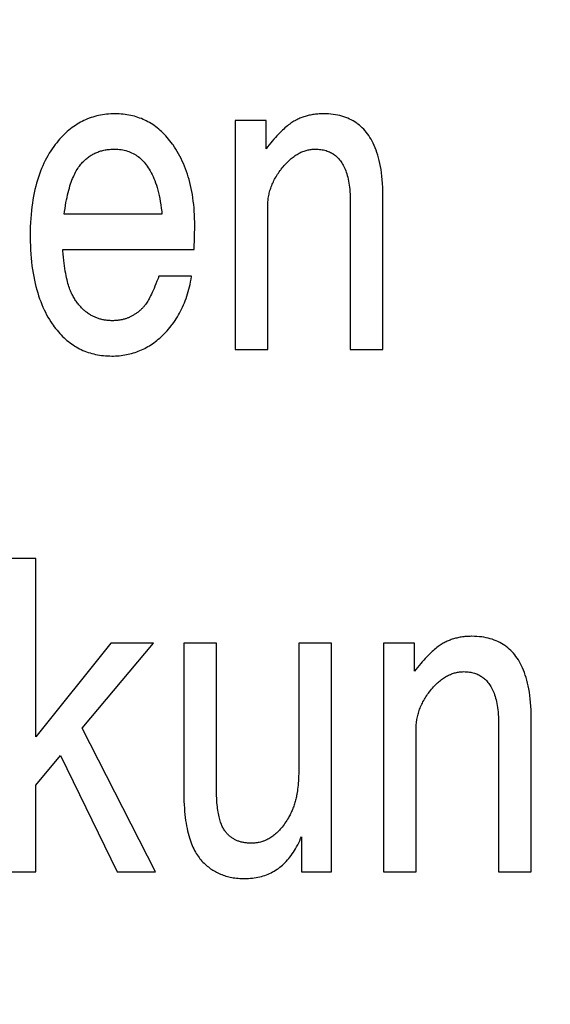
# Model space of a CAD drawing. Units: millimetres. Extents: x 0 to 210, y 0 to 297.
# Drawn here: x 186 to 186, y 101 to 101 of the extents above; entities that cross this region are included whole.
import ezdxf

# ---------------------------------------------------------------- set-up
doc = ezdxf.new("R2010")
doc.units = ezdxf.units.MM
doc.header["$LTSCALE"] = 19.36
doc.layers.get('0').update_dxf_attribs({"linetype": 'CONTINUOUS'})
doc.layers.add('DIMENSIONS', color=7, linetype='CONTINUOUS')
doc.styles.get("Standard").update_dxf_attribs({"font": 'txt', "width": 0.7})
doc.dimstyles.new('DIMSTYLE_1', dxfattribs={"dimtxt": 2, "dimasz": 2, "dimexe": 0.18, "dimexo": 0.0625, "dimgap": 0.09, "dimtad": 1, "dimdec": 3, "dimlfac": 25, "dimdsep": 46, "dimtxsty": 'Standard', "dimblk": '_FILLED', "dimblk1": '_FILLED', "dimblk2": '_FILLED', "dimcen": 0.09, "dimclrt": 5, "dimadec": 0, "dimazin": 0, "dimtp": 1.2, "dimtm": 1.2, "dimtfac": 1, "dimtdec": 3, "dimtofl": 0, "dimtmove": 0, "dimatfit": 3, "dimldrblk": '_FILLED', "dimfxl": 0, "dimtolj": 1, "dimarcsym": 0})
doc.dimstyles.new('DIMSTYLE_2', dxfattribs={"dimtxt": 2, "dimasz": 2, "dimexe": 0.18, "dimexo": 0.0625, "dimgap": 0.09, "dimtad": 1, "dimdec": 3, "dimlfac": 25, "dimdsep": 46, "dimtxsty": 'Standard', "dimblk": '_FILLED', "dimblk1": '_FILLED', "dimblk2": '_FILLED', "dimcen": 0.09, "dimclrt": 5, "dimadec": 0, "dimazin": 0, "dimtp": 0.5, "dimtm": 0.5, "dimtfac": 1, "dimtdec": 3, "dimtofl": 0, "dimtmove": 0, "dimatfit": 3, "dimldrblk": '_FILLED', "dimfxl": 0, "dimtolj": 1, "dimarcsym": 0})
doc.dimstyles.new('DIMSTYLE_3', dxfattribs={"dimtxt": 2, "dimasz": 2, "dimexe": 0.18, "dimexo": 0.0625, "dimgap": 0.09, "dimtad": 1, "dimdec": 3, "dimlfac": 25, "dimdsep": 46, "dimtxsty": 'Standard', "dimblk": '_FILLED', "dimblk1": '_FILLED', "dimblk2": '_FILLED', "dimcen": 0.09, "dimclrt": 5, "dimadec": 0, "dimazin": 0, "dimtp": 0.3, "dimtm": 0.3, "dimtfac": 1, "dimtdec": 3, "dimtofl": 0, "dimtmove": 0, "dimatfit": 3, "dimldrblk": '_FILLED', "dimfxl": 0, "dimtolj": 1, "dimarcsym": 0})
doc.dimstyles.new('DIMSTYLE_4', dxfattribs={"dimtxt": 2, "dimasz": 2, "dimexe": 0.18, "dimexo": 0.0625, "dimgap": 0.09, "dimtad": 1, "dimdec": 3, "dimlfac": 25, "dimdsep": 46, "dimtxsty": 'Standard', "dimblk": '_FILLED', "dimblk1": '_FILLED', "dimblk2": '_FILLED', "dimcen": 0.09, "dimclrt": 5, "dimadec": 0, "dimazin": 0, "dimtp": 0.8, "dimtm": 0.8, "dimtfac": 1, "dimtdec": 3, "dimtofl": 0, "dimtmove": 0, "dimatfit": 3, "dimldrblk": '_FILLED', "dimfxl": 0, "dimtolj": 1, "dimarcsym": 0})
doc.dimstyles.new('DIMSTYLE_5', dxfattribs={"dimtxt": 2, "dimasz": 2, "dimexe": 0.18, "dimexo": 0.0625, "dimgap": 0.09, "dimtad": 1, "dimdec": 0, "dimlfac": 25, "dimdsep": 46, "dimtxsty": 'Standard', "dimblk": '_FILLED', "dimblk1": '_FILLED', "dimblk2": '_FILLED', "dimcen": 0.09, "dimclrt": 5, "dimadec": 0, "dimazin": 0, "dimtp": 0.5, "dimtm": 0.5, "dimtfac": 1, "dimtdec": 0, "dimtofl": 0, "dimtmove": 0, "dimatfit": 3, "dimldrblk": '_FILLED', "dimfxl": 0, "dimtolj": 1, "dimarcsym": 0})

# ---------------------------------------------------------------- blocks, each defined once
blk = doc.blocks.new('_FILLED')
at = {"color": 0, "linetype": 'ByBlock'}
blk.add_solid([(0, 0), (-1, 0.14375), (-1, -0.14375)], dxfattribs=at)
blk = doc.blocks.new('*D')
at = {"layer": 'DIMENSIONS', "color": 2, "linetype": 'CONTINUOUS'}
for p, q in [((172.09195, 241.26873), (195.17195, 241.26873)), ((194.17195, 241.26873), (194.17195, 232.86875)), ((42.16817, 238.46878), (30.48249, 238.46878)), ((31.48249, 238.46878), (31.48249, 229.01995)), ((46.94249, 238.46878), (58.76249, 238.46878)), ((57.76249, 238.46878), (57.76249, 231.46878)), ((194.17195, 224.46878), (194.17195, 232.86875)), ((57.76249, 224.46878), (57.76249, 231.46878)), ((31.48249, 219.57112), (31.48249, 229.01995)), ((51.89249, 224.46878), (58.76249, 224.46878)), ((168.76195, 224.46878), (161.89195, 224.46878)), ((162.89195, 224.46878), (162.89195, 184.46878)), ((172.07195, 224.46878), (195.17195, 224.46878)), ((41.72252, 219.57112), (30.48249, 219.57112)), ((162.89195, 144.46878), (162.89195, 184.46878)), ((164.89195, 144.46878), (161.89195, 144.46878)), ((74.66827, 122.18786), (74.66827, 130.54786)), ((77.06827, 126.34786), (77.06827, 130.54786)), ((137.06827, 126.34786), (137.06827, 130.54786)), ((148.98827, 122.22786), (148.98827, 130.54786)), ((148.98827, 122.22786), (148.98827, 130.54786)), ((74.66827, 129.54786), (70.66827, 129.54786)), ((70.66827, 129.54786), (75.86827, 129.54786)), ((83.01869, 129.54786), (75.86827, 129.54786)), ((77.06827, 129.54786), (83.01869, 129.54786)), ((137.06827, 129.54786), (143.02827, 129.54786)), ((148.98827, 129.54786), (143.02827, 129.54786)), ((155.16754, 129.54786), (143.02827, 129.54786)), ((148.98827, 129.54786), (155.16754, 129.54786)), ((58.66827, 122.34786), (58.66827, 126.34786)), ((58.66827, 126.34786), (58.66827, 118.21786)), ((58.66827, 122.34786), (58.66827, 126.34786)), ((58.66827, 126.34786), (58.66827, 118.21786)), ((61.06827, 122.34786), (57.66827, 122.34786)), ((61.06827, 122.34786), (57.66827, 122.34786)), ((153.06827, 122.34786), (156.46827, 122.34786)), ((153.06827, 122.34786), (156.46827, 122.34786)), ((155.46827, 122.34786), (155.46827, 115.54786)), ((155.46827, 122.34786), (155.46827, 115.54786)), ((58.66827, 110.08786), (58.66827, 118.21786)), ((58.66827, 106.02105), (58.66827, 118.21786)), ((155.46827, 108.74786), (155.46827, 115.54786)), ((155.46827, 108.74786), (155.46827, 115.54786)), ((155.46827, 115.54786), (155.46827, 104.65905)), ((74.66827, 114.08786), (57.66827, 114.08786)), ((74.66827, 114.08786), (57.66827, 114.08786)), ((58.66827, 114.08786), (58.66827, 110.08786)), ((58.66827, 114.08786), (58.66827, 106.02105)), ((147.29531, 108.74786), (156.46827, 108.74786)), ((147.29531, 108.74786), (156.46827, 108.74786)), ((77.06827, 102.09904), (77.06827, 104.29904)), ((137.06827, 102.09904), (137.06827, 104.29904)), ((77.06827, 103.29904), (107.06827, 103.29904)), ((137.06827, 103.29904), (107.06827, 103.29904)), ((74.66827, 71.79222), (74.66827, 81.61222)), ((77.06827, 77.41222), (77.06827, 81.61222)), ((137.06827, 77.41222), (137.06827, 81.61222)), ((137.06827, 77.41222), (137.06827, 81.61222)), ((145.30827, 66.61222), (145.30827, 81.61222)), ((145.30827, 66.92022), (145.30827, 81.61222)), ((74.66827, 80.61222), (70.66827, 80.61222)), ((70.66827, 80.61222), (75.86827, 80.61222)), ((82.78824, 80.61222), (75.86827, 80.61222)), ((77.06827, 80.61222), (82.78824, 80.61222)), ((137.06827, 80.61222), (133.06827, 80.61222)), ((133.06827, 80.61222), (141.18827, 80.61222)), ((137.06827, 80.61222), (133.06827, 80.61222)), ((133.06827, 80.61222), (141.18827, 80.61222)), ((149.30827, 80.61222), (141.18827, 80.61222)), ((155.85691, 80.61222), (141.18827, 80.61222)), ((145.30827, 80.61222), (149.30827, 80.61222)), ((145.30827, 80.61222), (155.85691, 80.61222)), ((137.06827, 73.41222), (156.46827, 73.41222)), ((155.46827, 73.41222), (155.46827, 67.51222)), ((155.46827, 61.61222), (155.46827, 67.51222)), ((141.30827, 61.61222), (156.46827, 61.61222))]:
    blk.add_line(p, q, dxfattribs=at)
at = {"layer": 'DIMENSIONS', "color": 2, "linetype": 'CONTINUOUS', "xscale": 2, "yscale": 2, "zscale": 2}
for p, rotation in [((194.17195, 241.26873), 90), ((31.48249, 238.46878), 90), ((57.76249, 238.46878), 90), ((57.76249, 224.46878), 270), ((194.17195, 224.46878), 270), ((162.89195, 224.46878), 90), ((31.48249, 219.57112), 270), ((162.89195, 144.46878), 270), ((77.06827, 129.54786), 180), ((137.06827, 129.54786), 180), ((58.66827, 122.34786), 270), ((58.66827, 122.34786), 270), ((155.46827, 122.34786), 90), ((155.46827, 122.34786), 90), ((58.66827, 114.08786), 90), ((58.66827, 114.08786), 90), ((155.46827, 108.74786), 270), ((155.46827, 108.74786), 270), ((77.06827, 103.29904), 180), ((77.06827, 80.61222), 180), ((145.30827, 80.61222), 180), ((145.30827, 80.61222), 180), ((155.46827, 73.41222), 90), ((155.46827, 61.61222), 270)]:
    blk.add_blockref('_FILLED', p, dxfattribs=dict(at, rotation=rotation))
for p in [(74.66827, 129.54786), (148.98827, 129.54786), (137.06827, 103.29904), (74.66827, 80.61222), (137.06827, 80.61222), (137.06827, 80.61222)]:
    blk.add_blockref('_FILLED', p, dxfattribs=at)
at = {"layer": 'DIMENSIONS', "color": 5, "linetype": 'CONTINUOUS'}
for s, width, p in [('Y', 0.857143, (193.67195, 232.49051)), ('350', 0.738095, (57.26249, 229.94271)), ('T', 0.857143, (30.98249, 229.60465)), ('DH*', 0.785714, (162.39195, 181.38413)), ('207', 0.785714, (58.16827, 116.04702)), ('S', 0.785714, (154.96827, 115.72828)), (']', 0.428571, (58.16827, 111.59248)), ('207', 0.785714, (58.16827, 106.87819)), ('[X]', 0.571429, (154.96827, 104.65905)), ('[', 0.428571, (58.16827, 106.02105)), ('R', 0.785714, (154.96827, 67.61048))]:
    blk.add_text(s, height=2, rotation=90, dxfattribs=dict(at, width=width)).set_placement(p)
for s, width, p in [('[', 0.428571, (151.88183, 130.04786)), ('Z]', 0.607143, (152.73897, 130.04786)), ('60', 0.785714, (79.87583, 130.04786)), ('W', 1.357143, (141.7045, 130.04786)), ('DW', 1.130952, (106.89853, 103.79904)), ('[130]', 0.585714, (149.99976, 81.11222)), ('60', 0.785714, (79.64538, 81.11222)), ('V', 0.833333, (140.26398, 81.11222))]:
    blk.add_text(s, height=2, dxfattribs=dict(at, width=width)).set_placement(p)
blk = doc.blocks.new('_NONE')

msp = doc.modelspace()

# ---------------------------------------------------------------- linework, layer by layer
at = {"color": 7, "linetype": 'CONTINUOUS'}
for p, q in [((185.663395, 101.270343), (185.656278, 101.270343)), ((185.656278, 101.270343), (185.656278, 101.21783)), ((185.663395, 101.263895), (185.663395, 101.270343)), ((185.682713, 101.251732), (185.682713, 101.21783)), ((185.690221, 101.21783), (185.690221, 101.252904)), ((185.663786, 101.21783), (185.663786, 101.250803)), ((185.639503, 101.248849), (185.617057, 101.248849)), ((185.646854, 101.24074), (185.647011, 101.246456)), ((185.616744, 101.24074), (185.646854, 101.24074)), ((185.646307, 101.234634), (185.638799, 101.234634)), ((185.656278, 101.21783), (185.663786, 101.21783)), ((185.682713, 101.21783), (185.690221, 101.21783)), ((185.610527, 101.169859), (185.603019, 101.169859)), ((185.610527, 101.128923), (185.610527, 101.169859)), ((185.627733, 101.150417), (185.610527, 101.128923)), ((185.621163, 101.130877), (185.637587, 101.150417)), ((185.637587, 101.150417), (185.627733, 101.150417)), ((185.652016, 101.150417), (185.644508, 101.150417)), ((185.644508, 101.150417), (185.644508, 101.116417)), ((185.652017, 101.116482), (185.652016, 101.150417)), ((185.67845, 101.150417), (185.670942, 101.150417)), ((185.67845, 101.097903), (185.67845, 101.150417)), ((185.697455, 101.150417), (185.690338, 101.150417)), ((185.690338, 101.150417), (185.690338, 101.097903)), ((185.697455, 101.143969), (185.697455, 101.150417)), ((185.716772, 101.131805), (185.716772, 101.097903)), ((185.72428, 101.097903), (185.724279, 101.133209)), ((185.638017, 101.097903), (185.621163, 101.130877)), ((185.697846, 101.097903), (185.697846, 101.130877)), ((185.610527, 101.117834), (185.616236, 101.124624)), ((185.616236, 101.124624), (185.629179, 101.097903)), ((185.610527, 101.097903), (185.610527, 101.117834)), ((185.67149, 101.105963), (185.67149, 101.097903)), ((185.603019, 101.097903), (185.610527, 101.097903)), ((185.629179, 101.097903), (185.638017, 101.097903)), ((185.67149, 101.097903), (185.67845, 101.097903)), ((185.690338, 101.097903), (185.697846, 101.097903)), ((185.716772, 101.097903), (185.72428, 101.097903))]:
    msp.add_line(p, q, dxfattribs=at)
for points in [[(185.62871, 101.271907), (185.628216, 101.2719), (185.62773, 101.271881), (185.627251, 101.27185), (185.626778, 101.271807), (185.626313, 101.271752), (185.625854, 101.271684), (185.625401, 101.271605), (185.624954, 101.271514), (185.624513, 101.271411), (185.624077, 101.271297), (185.623647, 101.271171), (185.623223, 101.271033), (185.622804, 101.270883), (185.622596, 101.270804), (185.622389, 101.270722), (185.62198, 101.270549), (185.621575, 101.270365), (185.621175, 101.270168), (185.62078, 101.269959), (185.620389, 101.269739), (185.620003, 101.269506), (185.619621, 101.269261), (185.619242, 101.269003), (185.618868, 101.268733), (185.618498, 101.26845), (185.618132, 101.268153), (185.617769, 101.267844), (185.61741, 101.26752), (185.617055, 101.267183), (185.616704, 101.266832), (185.616356, 101.266466), (185.616012, 101.266086), (185.615671, 101.26569), (185.615334, 101.265279), (185.615001, 101.264853), (185.614672, 101.264411), (185.614661, 101.264396)], [(185.642033, 101.264762), (185.641907, 101.264941), (185.641609, 101.265349), (185.641307, 101.265743), (185.641001, 101.266122), (185.640691, 101.266487), (185.640377, 101.266838), (185.640059, 101.267176), (185.639736, 101.267501), (185.63941, 101.267814), (185.639079, 101.268113), (185.638744, 101.2684), (185.638405, 101.268675), (185.638062, 101.268938), (185.637714, 101.26919), (185.637362, 101.269429), (185.637005, 101.269658), (185.636644, 101.269875), (185.636278, 101.27008), (185.635907, 101.270275), (185.635531, 101.270459), (185.635149, 101.270631), (185.634763, 101.270793), (185.634371, 101.270944), (185.633974, 101.271084), (185.633571, 101.271213), (185.633162, 101.271332), (185.632747, 101.271439), (185.632326, 101.271536), (185.631898, 101.271622), (185.631464, 101.271696), (185.631024, 101.27176), (185.630576, 101.271812), (185.630121, 101.271853), (185.629658, 101.271883), (185.629188, 101.271901), (185.62871, 101.271907)], [(185.676573, 101.271907), (185.676458, 101.271906), (185.676156, 101.271902), (185.675857, 101.271892), (185.675563, 101.271876), (185.675272, 101.271856), (185.674986, 101.271831), (185.674704, 101.2718), (185.674426, 101.271765), (185.674151, 101.271725), (185.67388, 101.27168), (185.673613, 101.27163), (185.67335, 101.271575), (185.67309, 101.271516), (185.672834, 101.271452), (185.672581, 101.271383), (185.672332, 101.271309), (185.672085, 101.271231), (185.671843, 101.271149), (185.671603, 101.271061), (185.671367, 101.27097), (185.671133, 101.270873), (185.670903, 101.270772), (185.670676, 101.270667), (185.670451, 101.270557), (185.67023, 101.270442), (185.67012, 101.270383), (185.670011, 101.270323)], [(185.690221, 101.252904), (185.69022, 101.253136), (185.690207, 101.254093), (185.690176, 101.255014), (185.690128, 101.255899), (185.690063, 101.25675), (185.689983, 101.257567), (185.689888, 101.258353), (185.689779, 101.259106), (185.689655, 101.25983), (185.689519, 101.260524), (185.689369, 101.26119), (185.689207, 101.261829), (185.689032, 101.262441), (185.688846, 101.263027), (185.688649, 101.263589), (185.688441, 101.264127), (185.688222, 101.264642), (185.687993, 101.265135), (185.687753, 101.265606), (185.687504, 101.266056), (185.687244, 101.266487), (185.686975, 101.266898), (185.686696, 101.26729), (185.686408, 101.267665), (185.686109, 101.268021), (185.685801, 101.268361), (185.685483, 101.268684), (185.685155, 101.26899), (185.684816, 101.269281), (185.684467, 101.269557), (185.684289, 101.269689), (185.684107, 101.269817), (185.683736, 101.270062), (185.683354, 101.270291), (185.682961, 101.270506), (185.682556, 101.270706), (185.682138, 101.270891), (185.681707, 101.271062), (185.681263, 101.271217), (185.680805, 101.271358), (185.680333, 101.271483), (185.679846, 101.271593), (185.679343, 101.271686), (185.678824, 101.271764), (185.678288, 101.271826), (185.677735, 101.27187), (185.677163, 101.271897), (185.676573, 101.271907)], [(185.670011, 101.270323), (185.669786, 101.270193), (185.669554, 101.27005), (185.669316, 101.269895), (185.669071, 101.269726), (185.668818, 101.269543), (185.668558, 101.269346), (185.668291, 101.269134), (185.668016, 101.268906), (185.667734, 101.268662), (185.667444, 101.268402), (185.667145, 101.268124), (185.666839, 101.267829), (185.666525, 101.267516), (185.666202, 101.267184), (185.665871, 101.266833), (185.665531, 101.266461), (185.665184, 101.26607), (185.664827, 101.265658), (185.664462, 101.265225), (185.664088, 101.264769), (185.663706, 101.264292), (185.663395, 101.263895)], [(185.647011, 101.246456), (185.647007, 101.247043), (185.64699, 101.24789), (185.646957, 101.248719), (185.646911, 101.249531), (185.64685, 101.250327), (185.646776, 101.251107), (185.646688, 101.251871), (185.646587, 101.252619), (185.646473, 101.253353), (185.646346, 101.254071), (185.646206, 101.254774), (185.646054, 101.255463), (185.64589, 101.256139), (185.645714, 101.2568), (185.645525, 101.257448), (185.645325, 101.258083), (185.645114, 101.258704), (185.64489, 101.259314), (185.644655, 101.25991), (185.644409, 101.260495), (185.644151, 101.261068), (185.643883, 101.261629), (185.643602, 101.262178), (185.643311, 101.262717), (185.643009, 101.263244), (185.642695, 101.263761), (185.64237, 101.264267), (185.642033, 101.264762)], [(185.614661, 101.264396), (185.614305, 101.263891), (185.61396, 101.263372), (185.613626, 101.26284), (185.613304, 101.262294), (185.612992, 101.261734), (185.612693, 101.26116), (185.612404, 101.260571), (185.612127, 101.259966), (185.611862, 101.259346), (185.611608, 101.258711), (185.611366, 101.258058), (185.611135, 101.25739), (185.610917, 101.256703), (185.61071, 101.256), (185.610516, 101.255278), (185.610335, 101.254538), (185.610167, 101.253778), (185.610011, 101.252999), (185.609869, 101.2522), (185.60974, 101.251381), (185.609625, 101.25054), (185.609524, 101.249678), (185.609438, 101.248794), (185.609367, 101.247888), (185.60931, 101.246958), (185.60927, 101.246004), (185.609245, 101.245026), (185.609236, 101.244023)], [(185.621085, 101.260573), (185.621269, 101.260771), (185.621456, 101.260962), (185.621644, 101.261146), (185.621835, 101.261323), (185.622028, 101.261493), (185.622223, 101.261656), (185.62242, 101.261813), (185.622619, 101.261963), (185.622821, 101.262108), (185.623025, 101.262246), (185.623232, 101.262378), (185.623441, 101.262503), (185.623653, 101.262623), (185.623868, 101.262737), (185.624085, 101.262846), (185.624195, 101.262897), (185.624305, 101.262948), (185.624528, 101.263044), (185.624754, 101.263135), (185.624983, 101.26322), (185.625215, 101.263299), (185.625451, 101.263373), (185.62569, 101.263441), (185.625932, 101.263503), (185.626178, 101.263559), (185.626428, 101.263609), (185.626681, 101.263654), (185.626939, 101.263693), (185.6272, 101.263725), (185.627466, 101.263752), (185.627736, 101.263773), (185.628011, 101.263787), (185.62829, 101.263795), (185.628515, 101.263797)], [(185.628515, 101.263797), (185.62893, 101.26379), (185.629334, 101.263769), (185.629728, 101.263733), (185.630111, 101.263684), (185.630484, 101.263621), (185.630847, 101.263545), (185.631202, 101.263456), (185.631547, 101.263354), (185.631885, 101.26324), (185.632214, 101.263112), (185.632536, 101.262971), (185.632851, 101.262818), (185.633005, 101.262736), (185.633158, 101.262651), (185.633459, 101.262472), (185.633753, 101.262279), (185.63404, 101.262072), (185.634321, 101.261852), (185.634596, 101.261617), (185.634865, 101.261368), (185.635129, 101.261105), (185.635386, 101.260825), (185.635638, 101.26053), (185.635884, 101.260219), (185.636125, 101.259891), (185.63636, 101.259545), (185.636589, 101.259181), (185.636813, 101.258798), (185.637031, 101.258396), (185.637242, 101.257974), (185.637448, 101.257531), (185.637646, 101.257065), (185.637839, 101.256578), (185.638024, 101.256067), (185.638203, 101.255532), (185.638374, 101.254972), (185.638537, 101.254386), (185.638692, 101.253773), (185.638839, 101.253133), (185.638977, 101.252464), (185.639106, 101.251764), (185.639226, 101.251035), (185.639335, 101.250273), (185.639434, 101.249479), (185.639503, 101.248849)], [(185.666754, 101.259064), (185.666842, 101.25918), (185.667071, 101.259473), (185.6673, 101.259755), (185.667529, 101.260026), (185.667758, 101.260285), (185.667987, 101.260533), (185.668215, 101.26077), (185.668444, 101.260996), (185.668672, 101.261212), (185.6689, 101.261418), (185.669128, 101.261614), (185.669356, 101.2618), (185.669584, 101.261977), (185.669812, 101.262145), (185.67004, 101.262304), (185.670268, 101.262454), (185.670496, 101.262595), (185.670724, 101.262728), (185.670953, 101.262852), (185.671181, 101.262968), (185.67141, 101.263076), (185.67164, 101.263177), (185.67187, 101.263269), (185.6721, 101.263354), (185.672331, 101.263431), (185.672563, 101.263501), (185.672795, 101.263563), (185.673029, 101.263618), (185.673263, 101.263666), (185.673499, 101.263706), (185.673736, 101.263739), (185.673974, 101.263764), (185.674213, 101.263783), (185.674454, 101.263794), (185.674696, 101.263797)], [(185.674696, 101.263797), (185.675037, 101.263792), (185.675368, 101.263775), (185.675688, 101.263747), (185.675998, 101.263709), (185.676299, 101.263661), (185.676592, 101.263602), (185.676875, 101.263534), (185.67715, 101.263456), (185.677417, 101.263368), (185.677677, 101.263271), (185.677929, 101.263164), (185.678174, 101.263048), (185.678412, 101.262923), (185.678643, 101.262787), (185.678757, 101.262716), (185.678868, 101.262642), (185.679087, 101.262488), (185.6793, 101.262323), (185.679506, 101.262149), (185.679707, 101.261964), (185.679902, 101.261769), (185.680091, 101.261563), (185.680275, 101.261346), (185.680453, 101.261118), (185.680625, 101.260878), (185.680792, 101.260626), (185.680953, 101.260361), (185.681108, 101.260083), (185.681258, 101.259792), (185.681401, 101.259487), (185.681539, 101.259167), (185.68167, 101.258832), (185.681795, 101.258482), (185.681913, 101.258116), (185.682025, 101.257734), (185.682129, 101.257334), (185.682226, 101.256916), (185.682315, 101.25648), (185.682396, 101.256024), (185.682468, 101.25555), (185.682532, 101.255054), (185.682587, 101.254538), (185.682633, 101.254001), (185.682669, 101.253441), (185.682694, 101.252858), (185.682709, 101.252251), (185.682713, 101.251732)], [(185.617057, 101.248849), (185.617144, 101.249513), (185.617244, 101.250209), (185.61735, 101.250879), (185.617462, 101.251523), (185.617579, 101.252141), (185.617701, 101.252735), (185.617828, 101.253305), (185.61796, 101.253851), (185.618096, 101.254375), (185.618237, 101.254877), (185.618381, 101.255357), (185.618529, 101.255816), (185.618681, 101.256254), (185.618835, 101.256673), (185.618994, 101.257073), (185.619155, 101.257454), (185.619319, 101.257817), (185.619485, 101.258163), (185.619654, 101.258492), (185.619826, 101.258804), (185.619999, 101.2591), (185.620175, 101.259381), (185.620353, 101.259647), (185.620533, 101.259899), (185.620715, 101.260137), (185.620899, 101.260362), (185.621085, 101.260573)], [(185.663786, 101.250803), (185.66379, 101.251097), (185.6638, 101.25139), (185.663818, 101.251683), (185.663842, 101.251974), (185.663874, 101.252266), (185.663892, 101.252411), (185.663912, 101.252557), (185.663958, 101.252847), (185.664011, 101.253137), (185.66407, 101.253427), (185.664137, 101.253716), (185.664211, 101.254004), (185.664292, 101.254293), (185.66438, 101.254581), (185.664476, 101.254869), (185.664579, 101.255157), (185.664689, 101.255444), (185.664807, 101.255731), (185.664933, 101.256019), (185.665066, 101.256306), (185.665206, 101.256593), (185.665355, 101.256879), (185.665511, 101.257166), (185.665676, 101.257453), (185.665848, 101.25774), (185.666029, 101.258026), (185.666218, 101.258313), (185.666415, 101.258599), (185.666621, 101.258886), (185.666754, 101.259064)], [(185.609236, 101.244013), (185.609237, 101.243662), (185.609251, 101.242638), (185.609281, 101.241639), (185.609326, 101.240667), (185.609387, 101.23972), (185.609463, 101.238797), (185.609553, 101.237898), (185.609657, 101.237023), (185.609775, 101.236171), (185.609907, 101.235341), (185.610052, 101.234533), (185.610209, 101.233746), (185.61038, 101.232981), (185.610562, 101.232235), (185.610757, 101.23151), (185.610963, 101.230803), (185.611182, 101.230116), (185.611411, 101.229447), (185.611652, 101.228796), (185.611904, 101.228163), (185.612168, 101.227547), (185.612441, 101.226947), (185.612726, 101.226364), (185.613022, 101.225797), (185.613327, 101.225245), (185.613644, 101.224709), (185.613971, 101.224187), (185.614309, 101.22368)], [(185.618817, 101.230531), (185.6187, 101.230771), (185.618583, 101.231028), (185.618468, 101.231305), (185.618353, 101.2316), (185.61824, 101.231916), (185.618128, 101.232254), (185.618017, 101.232613), (185.617908, 101.232995), (185.617802, 101.233401), (185.617697, 101.233832), (185.617595, 101.234288), (185.617495, 101.234771), (185.617399, 101.235281), (185.617305, 101.23582), (185.617216, 101.236387), (185.61713, 101.236985), (185.617048, 101.237614), (185.61697, 101.238275), (185.616897, 101.238968), (185.616829, 101.239695), (185.616766, 101.240457), (185.616744, 101.24074)], [(185.638799, 101.234634), (185.638592, 101.234094), (185.638349, 101.233474), (185.638115, 101.232893), (185.637889, 101.232349), (185.637672, 101.231841), (185.637463, 101.231368), (185.637263, 101.230928), (185.63707, 101.23052), (185.636886, 101.230142), (185.636709, 101.229794), (185.63654, 101.229474), (185.636378, 101.229181), (185.636224, 101.228913), (185.636076, 101.228669), (185.635936, 101.228447), (185.635802, 101.228247), (185.635675, 101.228067), (185.635553, 101.227906), (185.635438, 101.227762), (185.635328, 101.227635)], [(185.639982, 101.221381), (185.640329, 101.22174), (185.640667, 101.222106), (185.640996, 101.22248), (185.641315, 101.22286), (185.641625, 101.223248), (185.641777, 101.223445), (185.641926, 101.223643), (185.642218, 101.224046), (185.642501, 101.224456), (185.642775, 101.224874), (185.64304, 101.2253), (185.643296, 101.225734), (185.643544, 101.226176), (185.643782, 101.226627), (185.644012, 101.227086), (185.644233, 101.227554), (185.644446, 101.228032), (185.644649, 101.228518), (185.644844, 101.229014), (185.64503, 101.229519), (185.645207, 101.230035), (185.645375, 101.23056), (185.645534, 101.231096), (185.645684, 101.231643), (185.645825, 101.2322), (185.645956, 101.232769), (185.646078, 101.233349), (185.64619, 101.23394), (185.646293, 101.234544), (185.646307, 101.234634)], [(185.622754, 101.225958), (185.622569, 101.226084), (185.622387, 101.226214), (185.622207, 101.226347), (185.622029, 101.226485), (185.621854, 101.226628), (185.621682, 101.226774), (185.621597, 101.226849), (185.621512, 101.226924), (185.621345, 101.227079), (185.62118, 101.227238), (185.621017, 101.227402), (185.620857, 101.227569), (185.6207, 101.227742), (185.620545, 101.227918), (185.620392, 101.2281), (185.620242, 101.228286), (185.620094, 101.228476), (185.619949, 101.228671), (185.619807, 101.228871), (185.619666, 101.229076), (185.619529, 101.229286), (185.619393, 101.2295), (185.619261, 101.22972), (185.619131, 101.229945), (185.619003, 101.230175), (185.618879, 101.23041), (185.618817, 101.230531)], [(185.635328, 101.227635), (185.635206, 101.227501), (185.635082, 101.227369), (185.634956, 101.22724), (185.634829, 101.227114), (185.634699, 101.226991), (185.634568, 101.226871), (185.634435, 101.226753), (185.6343, 101.226638), (185.634163, 101.226525), (185.634025, 101.226415), (185.633884, 101.226308), (185.633741, 101.226203), (185.633596, 101.2261), (185.633449, 101.226), (185.6333, 101.225903), (185.633149, 101.225808), (185.632996, 101.225715), (185.632841, 101.225625), (185.632683, 101.225537), (185.632523, 101.225452), (185.63236, 101.225369), (185.632195, 101.225288), (185.63208, 101.225233)], [(185.628124, 101.224424), (185.628059, 101.224425), (185.627829, 101.224428), (185.627602, 101.224436), (185.627378, 101.224448), (185.627157, 101.224464), (185.626939, 101.224485), (185.626724, 101.22451), (185.626511, 101.224538), (185.626302, 101.224571), (185.626095, 101.224608), (185.625891, 101.224649), (185.625689, 101.224694), (185.625489, 101.224743), (185.625292, 101.224797), (185.625098, 101.224853), (185.624905, 101.224914), (185.624715, 101.224979), (185.624527, 101.225048), (185.624341, 101.225121), (185.624157, 101.225198), (185.623975, 101.225279), (185.623796, 101.225363), (185.623618, 101.225452), (185.623441, 101.225545), (185.623267, 101.225642), (185.623094, 101.225743), (185.622923, 101.225849), (185.622839, 101.225903), (185.622754, 101.225958)], [(185.63208, 101.225233), (185.631933, 101.225167), (185.631785, 101.225104), (185.631635, 101.225043), (185.631483, 101.224986), (185.63133, 101.224931), (185.631175, 101.224878), (185.631018, 101.224829), (185.630859, 101.224782), (185.630698, 101.224738), (185.630535, 101.224697), (185.63037, 101.224659), (185.630203, 101.224623), (185.630034, 101.224591), (185.629862, 101.224561), (185.629688, 101.224534), (185.629512, 101.22451), (185.629333, 101.224489), (185.629152, 101.22447), (185.628969, 101.224455), (185.628782, 101.224443), (185.628594, 101.224434), (185.628402, 101.224428), (185.628207, 101.224425), (185.628124, 101.224424)], [(185.614309, 101.22368), (185.614485, 101.223426), (185.614787, 101.22301), (185.615093, 101.222608), (185.615403, 101.222221), (185.615718, 101.221849), (185.616036, 101.22149), (185.616359, 101.221145), (185.616687, 101.220813), (185.617018, 101.220495), (185.617354, 101.22019), (185.617695, 101.219897), (185.61804, 101.219616), (185.618389, 101.219348), (185.618744, 101.219092), (185.619103, 101.218847), (185.619467, 101.218614), (185.619836, 101.218393), (185.62021, 101.218183), (185.620589, 101.217984), (185.620974, 101.217796), (185.621365, 101.21762), (185.62176, 101.217455), (185.622162, 101.217301), (185.62257, 101.217157), (185.622984, 101.217025), (185.623404, 101.216904), (185.623831, 101.216794), (185.624265, 101.216695), (185.624705, 101.216607), (185.625153, 101.216531), (185.625609, 101.216466), (185.626072, 101.216412), (185.626543, 101.21637), (185.627022, 101.21634), (185.62751, 101.216322), (185.628006, 101.216315)], [(185.628006, 101.216315), (185.628402, 101.216319), (185.62884, 101.216334), (185.629272, 101.216358), (185.629698, 101.216393), (185.630119, 101.216437), (185.630534, 101.216491), (185.630945, 101.216555), (185.631351, 101.216628), (185.631752, 101.216711), (185.632148, 101.216804), (185.63254, 101.216907), (185.632928, 101.217019), (185.633312, 101.21714), (185.633692, 101.217272), (185.634068, 101.217413), (185.63444, 101.217563), (185.634809, 101.217724), (185.635174, 101.217894), (185.635536, 101.218074), (185.635895, 101.218264), (185.636251, 101.218465), (185.636603, 101.218675), (185.636953, 101.218896), (185.6373, 101.219128), (185.637644, 101.21937), (185.637985, 101.219623), (185.638324, 101.219887), (185.63866, 101.220163), (185.638994, 101.220449), (185.639326, 101.220748), (185.639655, 101.221058), (185.639982, 101.221381)], [(185.710633, 101.15198), (185.710518, 101.15198), (185.710215, 101.151975), (185.709917, 101.151965), (185.709622, 101.15195), (185.709332, 101.15193), (185.709046, 101.151904), (185.708763, 101.151874), (185.708485, 101.151838), (185.708211, 101.151798), (185.70794, 101.151753), (185.707673, 101.151703), (185.70741, 101.151649), (185.70715, 101.151589), (185.706893, 101.151525), (185.706641, 101.151456), (185.706391, 101.151383), (185.706145, 101.151305), (185.705902, 101.151222), (185.705662, 101.151135), (185.705426, 101.151043), (185.705193, 101.150947), (185.704962, 101.150846), (185.704735, 101.15074), (185.704511, 101.15063), (185.704289, 101.150516), (185.70418, 101.150457), (185.704071, 101.150397)], [(185.724279, 101.133209), (185.724266, 101.134166), (185.724235, 101.135087), (185.724187, 101.135972), (185.724123, 101.136823), (185.724043, 101.137641), (185.723948, 101.138426), (185.723838, 101.13918), (185.723715, 101.139903), (185.723578, 101.140598), (185.723428, 101.141264), (185.723266, 101.141902), (185.723092, 101.142514), (185.722906, 101.143101), (185.722708, 101.143663), (185.7225, 101.144201), (185.722281, 101.144715), (185.722052, 101.145208), (185.721813, 101.145679), (185.721563, 101.14613), (185.721304, 101.14656), (185.721035, 101.146972), (185.720756, 101.147364), (185.720467, 101.147738), (185.720169, 101.148095), (185.719861, 101.148434), (185.719543, 101.148757), (185.719214, 101.149064), (185.718876, 101.149355), (185.718527, 101.14963), (185.718348, 101.149762), (185.718167, 101.14989), (185.717796, 101.150135), (185.717414, 101.150365), (185.71702, 101.15058), (185.716615, 101.15078), (185.716197, 101.150965), (185.715767, 101.151135), (185.715323, 101.151291), (185.714865, 101.151431), (185.714392, 101.151556), (185.713905, 101.151666), (185.713402, 101.15176), (185.712883, 101.151838), (185.712348, 101.151899), (185.711794, 101.151944), (185.711223, 101.151971), (185.710633, 101.15198)], [(185.670942, 101.150417), (185.670942, 101.12336), (185.670938, 101.122596), (185.670928, 101.121871), (185.670913, 101.121184), (185.670893, 101.120533), (185.670868, 101.119918), (185.670838, 101.119337), (185.670804, 101.118789), (185.670767, 101.118273), (185.670725, 101.117787), (185.670681, 101.117332), (185.670633, 101.116904), (185.670582, 101.116505), (185.670529, 101.116131), (185.670473, 101.115782)], [(185.704071, 101.150397), (185.703846, 101.150266), (185.703614, 101.150124), (185.703376, 101.149968), (185.70313, 101.149799), (185.702878, 101.149617), (185.702618, 101.149419), (185.702351, 101.149207), (185.702076, 101.148979), (185.701793, 101.148736), (185.701503, 101.148475), (185.701205, 101.148198), (185.700898, 101.147903), (185.700584, 101.147589), (185.700261, 101.147257), (185.69993, 101.146906), (185.699591, 101.146535), (185.699243, 101.146143), (185.698886, 101.145731), (185.698521, 101.145298), (185.698148, 101.144842), (185.697765, 101.144365), (185.697455, 101.143969)], [(185.700813, 101.139137), (185.700901, 101.139253), (185.70113, 101.139547), (185.70136, 101.139829), (185.701589, 101.140099), (185.701818, 101.140358), (185.702046, 101.140606), (185.702275, 101.140843), (185.702503, 101.141069), (185.702732, 101.141285), (185.70296, 101.141491), (185.703188, 101.141687), (185.703416, 101.141874), (185.703644, 101.142051), (185.703872, 101.142219), (185.7041, 101.142377), (185.704328, 101.142527), (185.704556, 101.142668), (185.704784, 101.142801), (185.705012, 101.142925), (185.705241, 101.143042), (185.70547, 101.14315), (185.705699, 101.14325), (185.705929, 101.143343), (185.706159, 101.143427), (185.706391, 101.143505), (185.706622, 101.143574), (185.706855, 101.143637), (185.707088, 101.143692), (185.707323, 101.143739), (185.707559, 101.143779), (185.707795, 101.143812), (185.708033, 101.143838), (185.708273, 101.143856), (185.708513, 101.143867), (185.708756, 101.143871)], [(185.708756, 101.143871), (185.709097, 101.143865), (185.709427, 101.143848), (185.709747, 101.143821), (185.710058, 101.143783), (185.710359, 101.143734), (185.710651, 101.143676), (185.710934, 101.143608), (185.71121, 101.143529), (185.711477, 101.143442), (185.711736, 101.143345), (185.711988, 101.143238), (185.712233, 101.143122), (185.712471, 101.142996), (185.712703, 101.142861), (185.712816, 101.142789), (185.712928, 101.142716), (185.713147, 101.142561), (185.713359, 101.142397), (185.713566, 101.142222), (185.713766, 101.142038), (185.713961, 101.141843), (185.714151, 101.141637), (185.714334, 101.14142), (185.714512, 101.141191), (185.714684, 101.140951), (185.714851, 101.140699), (185.715012, 101.140434), (185.715168, 101.140157), (185.715317, 101.139865), (185.715461, 101.13956), (185.715598, 101.139241), (185.71573, 101.138906), (185.715855, 101.138556), (185.715973, 101.13819), (185.716084, 101.137807), (185.716188, 101.137407), (185.716285, 101.136989), (185.716374, 101.136553), (185.716455, 101.136098), (185.716528, 101.135623), (185.716592, 101.135128), (185.716647, 101.134612), (185.716692, 101.134074), (185.716728, 101.133514), (185.716753, 101.132931), (185.716768, 101.132324), (185.716772, 101.131805)], [(185.697846, 101.130877), (185.697849, 101.131171), (185.69786, 101.131464), (185.697877, 101.131756), (185.697902, 101.132048), (185.697933, 101.132339), (185.697952, 101.132485), (185.697972, 101.13263), (185.698017, 101.132921), (185.69807, 101.133211), (185.69813, 101.1335), (185.698197, 101.133789), (185.69827, 101.134078), (185.698352, 101.134366), (185.69844, 101.134655), (185.698536, 101.134942), (185.698639, 101.13523), (185.698749, 101.135518), (185.698867, 101.135805), (185.698992, 101.136092), (185.699125, 101.136379), (185.699266, 101.136666), (185.699414, 101.136953), (185.699571, 101.13724), (185.699735, 101.137526), (185.699908, 101.137813), (185.700088, 101.1381), (185.700277, 101.138386), (185.700475, 101.138673), (185.700681, 101.138959), (185.700813, 101.139137)], [(185.644508, 101.116417), (185.644511, 101.11583), (185.644525, 101.114961), (185.644551, 101.114123), (185.644588, 101.113317), (185.644637, 101.112542), (185.644696, 101.111795), (185.644765, 101.111078), (185.644843, 101.110388), (185.644931, 101.109724), (185.645029, 101.109087), (185.645134, 101.108475), (185.645248, 101.107887), (185.645371, 101.107323), (185.6455, 101.106781), (185.645638, 101.106262), (185.645782, 101.105764), (185.645934, 101.105286), (185.646092, 101.104828), (185.646256, 101.10439), (185.646427, 101.10397), (185.646604, 101.103568), (185.646787, 101.103184), (185.646975, 101.102816), (185.647169, 101.102465), (185.647369, 101.102129), (185.647574, 101.101808), (185.647785, 101.101502), (185.648001, 101.10121), (185.648223, 101.100932)], [(185.654049, 101.107185), (185.653925, 101.107355), (185.653804, 101.107535), (185.653686, 101.107724), (185.653571, 101.107924), (185.653458, 101.108134), (185.653349, 101.108355), (185.653243, 101.108588), (185.65314, 101.108833), (185.65304, 101.10909), (185.652944, 101.109359), (185.652852, 101.109643), (185.652763, 101.10994), (185.652678, 101.110251), (185.652598, 101.110578), (185.652521, 101.11092), (185.652449, 101.111279), (185.652382, 101.111654), (185.652319, 101.112047), (185.652262, 101.112457), (185.65221, 101.112887), (185.652163, 101.113336), (185.652123, 101.113805), (185.652088, 101.114296), (185.65206, 101.114808), (185.652039, 101.115342), (185.652024, 101.1159), (185.652017, 101.116482)], [(185.670473, 101.115782), (185.67046, 101.115706), (185.67041, 101.115429), (185.670355, 101.115154), (185.670296, 101.114881), (185.670233, 101.11461), (185.670165, 101.11434), (185.670094, 101.114073), (185.670017, 101.113808), (185.669937, 101.113544), (185.669853, 101.113283), (185.669764, 101.113024), (185.669671, 101.112767), (185.669574, 101.112512), (185.669473, 101.112259), (185.669368, 101.112008), (185.669258, 101.111759), (185.669145, 101.111513), (185.669027, 101.111268), (185.668906, 101.111026), (185.66878, 101.110786), (185.66865, 101.110548), (185.668516, 101.110313)], [(185.668516, 101.110313), (185.66835, 101.110032), (185.668143, 101.109694), (185.667934, 101.109371), (185.667725, 101.109061), (185.667514, 101.108764), (185.667303, 101.10848), (185.667091, 101.108208), (185.666878, 101.107948), (185.666664, 101.107699), (185.666448, 101.107462), (185.666232, 101.107236), (185.666015, 101.10702), (185.665796, 101.106814), (185.665577, 101.106619), (185.665356, 101.106433), (185.665134, 101.106257), (185.664911, 101.10609), (185.664686, 101.105933), (185.664459, 101.105784), (185.664231, 101.105644), (185.664002, 101.105512), (185.66377, 101.105389), (185.663537, 101.105274), (185.663301, 101.105168), (185.663063, 101.105069), (185.662823, 101.104978), (185.662702, 101.104936), (185.662581, 101.104895), (185.662336, 101.10482), (185.662088, 101.104753), (185.661838, 101.104694), (185.661584, 101.104642), (185.661328, 101.104598), (185.661068, 101.104562), (185.660805, 101.104534), (185.660538, 101.104514), (185.660268, 101.104502), (185.659993, 101.104498)], [(185.659993, 101.104498), (185.659855, 101.104499), (185.659618, 101.104504), (185.659387, 101.104515), (185.65916, 101.10453), (185.658938, 101.10455), (185.658721, 101.104575), (185.658509, 101.104605), (185.658301, 101.104639), (185.658098, 101.104677), (185.657899, 101.10472), (185.657704, 101.104768), (185.657513, 101.10482), (185.657327, 101.104875), (185.657144, 101.104936), (185.656964, 101.105), (185.656789, 101.105069), (185.656617, 101.105141), (185.656448, 101.105218), (185.656283, 101.105299), (185.656121, 101.105384), (185.655963, 101.105474), (185.655807, 101.105567), (185.655655, 101.105665), (185.655505, 101.105767), (185.655359, 101.105873), (185.655215, 101.105984), (185.655075, 101.106099), (185.654937, 101.106219), (185.654802, 101.106342), (185.65467, 101.106471), (185.65454, 101.106604), (185.654414, 101.106742), (185.65429, 101.106885), (185.654168, 101.107032), (185.654049, 101.107185)], [(185.658429, 101.096389), (185.658902, 101.096395), (185.659364, 101.096414), (185.659816, 101.096445), (185.660259, 101.096489), (185.660691, 101.096544), (185.661115, 101.096611), (185.661529, 101.096689), (185.661935, 101.096779), (185.662332, 101.09688), (185.662722, 101.096993), (185.663103, 101.097116), (185.663478, 101.09725), (185.663845, 101.097396), (185.664205, 101.097553), (185.664558, 101.097721), (185.664905, 101.0979), (185.665076, 101.097993), (185.665245, 101.09809), (185.665579, 101.098291), (185.665907, 101.098505), (185.666229, 101.098729), (185.666545, 101.098966), (185.666856, 101.099214), (185.667161, 101.099474), (185.66746, 101.099747), (185.667754, 101.100033), (185.668043, 101.100332), (185.668327, 101.100644), (185.668605, 101.100969), (185.668879, 101.101309), (185.669147, 101.101663), (185.66941, 101.102031), (185.669668, 101.102415), (185.669921, 101.102815), (185.670169, 101.10323), (185.670411, 101.103662), (185.670648, 101.104111), (185.670879, 101.104578), (185.671105, 101.105062), (185.671325, 101.105565), (185.67149, 101.105963)], [(185.648223, 101.100932), (185.648449, 101.100665), (185.64868, 101.100407), (185.648914, 101.100158), (185.649152, 101.099918), (185.649394, 101.099686), (185.64964, 101.099463), (185.64989, 101.099248), (185.650144, 101.099041), (185.650403, 101.098843), (185.650665, 101.098652), (185.650932, 101.098469), (185.651203, 101.098294), (185.651479, 101.098127), (185.65176, 101.097968), (185.652045, 101.097816), (185.652335, 101.097671), (185.652629, 101.097535), (185.652929, 101.097405), (185.653234, 101.097284), (185.653544, 101.097169), (185.653859, 101.097063), (185.65418, 101.096964), (185.654507, 101.096872), (185.65484, 101.096788), (185.655179, 101.096712), (185.655524, 101.096644), (185.655875, 101.096583), (185.656233, 101.096531), (185.656598, 101.096486), (185.656969, 101.09645), (185.657348, 101.096422), (185.657734, 101.096402), (185.658128, 101.096391), (185.658429, 101.096389)]]:
    msp.add_lwpolyline(points, dxfattribs=at)

# ---------------------------------------------------------------- dimensions: what is measured, and where the dimension line sits
at = {"layer": 'DIMENSIONS', "color": 2, "linetype": 'CONTINUOUS'}
for base, p1, p2, angle, text, dimstyle, middle in [((162.891946, 224.468776), (164.891946, 144.468776), (168.761946, 224.468776), 90, 'DH*', 'DIMSTYLE_1', (161.391946, 183.741277)), ((155.468271, 73.412221), (141.308271, 61.612221), (137.068271, 73.412221), 90, 'R', 'DIMSTYLE_2', (153.968271, 68.396196)), ((31.482486, 219.571119), (42.168171, 238.468776), (41.72252, 219.571119), 270, 'T', 'DIMSTYLE_4', (29.982486, 230.461794)), ((58.6682714223, 114.0878635585), (61.0682714223, 122.3478635585), (74.6682714223, 114.0878635585), 270, '[<>]', 'DIMSTYLE_5', (57.1682714223, 109.2353377991)), ((155.468271, 108.747864), (153.068271, 122.347864), (147.295308, 108.747864), 270, 'S', 'DIMSTYLE_2', (153.968271, 116.51399)), ((194.171946, 241.268727), (172.071946, 224.468776), (172.091946, 241.268727), 90, 'Y', 'DIMSTYLE_4', (192.671946, 233.34765)), ((155.468271, 108.747864), (153.068271, 122.347864), (147.295308, 108.747864), 270, '[X]', 'DIMSTYLE_2', (153.968271, 106.373337))]:
    dim = msp.add_linear_dim(base=base, p1=p1, p2=p2, angle=angle, text=text, dimstyle=dimstyle, dxfattribs=at)
    dim.commit()
    dim.dimension.update_dxf_attribs({"geometry": '*D', "text_midpoint": middle, "dimtype": 160})
for base, p1, p2, text, dimstyle, middle in [((137.068271, 103.299041), (77.068271, 102.099041), (137.068271, 102.099041), 'DW', 'DIMSTYLE_1', (109.160434, 104.799041)), ((145.308271, 80.612221), (137.068271, 77.412221), (145.308271, 66.612221), 'V', 'DIMSTYLE_2', (141.097315, 82.112221)), ((148.988271, 129.547864), (137.068271, 126.347864), (148.988271, 122.227864), 'W', 'DIMSTYLE_2', (143.061645, 131.047864)), ((145.308271, 80.612221), (137.068271, 77.412221), (145.308271, 66.920221), '[130]', 'DIMSTYLE_2', (152.928335, 82.112221))]:
    dim = msp.add_linear_dim(base=base, p1=p1, p2=p2, text=text, dimstyle=dimstyle, dxfattribs=at)
    dim.commit()
    dim.dimension.update_dxf_attribs({"geometry": '*D', "text_midpoint": middle, "dimtype": 160})
for base, p1, p2, angle, dimstyle, middle in [((74.668271, 80.612221), (77.068271, 77.412221), (74.668271, 71.792221), 180, 'DIMSTYLE_3', (81.216809, 82.112221)), ((74.668271, 129.547864), (77.068271, 126.347864), (74.668271, 122.187864), 180, 'DIMSTYLE_3', (81.447262, 131.047864)), ((57.762486, 238.468776), (51.892486, 224.468776), (46.942486, 238.468776), 90, 'DIMSTYLE_2', (56.262486, 232.156994)), ((58.6682714223, 114.0878635585), (61.0682714223, 122.3478635585), (74.6682714223, 114.0878635585), 270, 'DIMSTYLE_5', (57.1682714223, 118.4041649541))]:
    dim = msp.add_linear_dim(base=base, p1=p1, p2=p2, angle=angle, dimstyle=dimstyle, dxfattribs=at)
    dim.commit()
    dim.dimension.update_dxf_attribs({"geometry": '*D', "text_midpoint": middle, "dimtype": 160})
dim = msp.add_linear_dim(base=(148.988271, 129.547864), p1=(148.988271, 128.547864), p2=(148.988271, 122.227864), text='[Z]', dimstyle='DIMSTYLE_2', override={"dimblk2": 'NONE', "dimsah": 1}, dxfattribs=at)
dim.commit()
dim.dimension.update_dxf_attribs({"geometry": '*D', "text_midpoint": (153.524685, 131.047864), "dimtype": 160})

doc.saveas('drawing.dxf')
